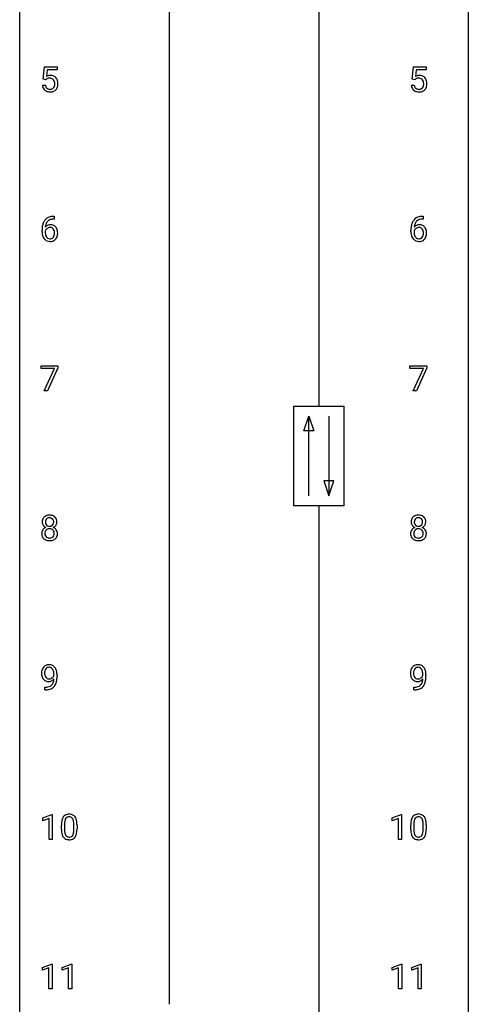
# Model space of a CAD drawing. Extents: x 3 to 27, y -3 to 204.
# Drawn here: x 3 to 27, y 99 to 151 of the extents above; entities that cross this region are included whole.
import ezdxf

# ---------------------------------------------------------------- set-up
doc = ezdxf.new("R2010")
doc.units = 0
doc.layers.add('DEFAULT_255_1_388', color=255, linetype='CONTINUOUS')
doc.layers.add('DEFAULT_255_2_778', color=255, linetype='CONTINUOUS')

msp = doc.modelspace()

# ---------------------------------------------------------------- linework, layer by layer
at = {"layer": 'DEFAULT_255_1_388'}
for p, q in [((4.163, 148.187), (4.229, 148.842)), ((4.229, 148.842), (4.904, 148.842)), ((4.371, 148.688), (4.332, 148.329)), ((4.904, 148.688), (4.371, 148.688)), ((4.904, 148.842), (4.904, 148.688)), ((23.744, 148.187), (23.811, 148.842)), ((23.811, 148.842), (24.485, 148.842)), ((23.953, 148.688), (23.913, 148.329)), ((24.485, 148.688), (23.953, 148.688)), ((24.485, 148.842), (24.485, 148.688)), ((4.296, 148.152), (4.163, 148.187)), ((4.341, 148.188), (4.296, 148.152)), ((23.878, 148.152), (23.744, 148.187)), ((23.922, 148.188), (23.878, 148.152)), ((4.116, 147.873), (4.274, 147.873)), ((23.697, 147.873), (23.855, 147.873)), ((4.742, 140.764), (4.711, 140.764)), ((4.712, 140.906), (4.742, 140.906)), ((4.742, 140.906), (4.742, 140.764)), ((24.323, 140.764), (24.292, 140.764)), ((24.293, 140.906), (24.323, 140.906)), ((24.323, 140.906), (24.323, 140.764)), ((4.096, 140.09), (4.096, 140.154)), ((4.264, 140.132), (4.264, 140.071)), ((23.677, 140.09), (23.677, 140.154)), ((23.845, 140.132), (23.845, 140.071)), ((4.046, 132.83), (4.046, 132.967)), ((4.046, 132.967), (4.935, 132.967)), ((4.758, 132.83), (4.046, 132.83)), ((4.215, 131.652), (4.758, 132.83)), ((4.935, 132.874), (4.39, 131.652)), ((4.935, 132.967), (4.935, 132.874)), ((23.627, 132.83), (23.627, 132.967)), ((23.627, 132.967), (24.516, 132.967)), ((24.339, 132.83), (23.627, 132.83)), ((23.796, 131.652), (24.339, 132.83)), ((24.516, 132.874), (23.972, 131.652)), ((24.516, 132.967), (24.516, 132.874)), ((4.39, 131.652), (4.215, 131.652)), ((23.972, 131.652), (23.796, 131.652)), ((4.727, 116.534), (4.727, 116.601)), ((4.895, 116.567), (4.895, 116.518)), ((24.309, 116.534), (24.309, 116.601)), ((24.476, 116.567), (24.476, 116.518)), ((4.252, 115.776), (4.252, 115.917)), ((4.252, 115.917), (4.287, 115.917)), ((4.285, 115.776), (4.252, 115.776)), ((23.833, 115.776), (23.833, 115.917)), ((23.833, 115.917), (23.869, 115.917)), ((23.866, 115.776), (23.833, 115.776)), ((4.133, 108.982), (4.612, 109.161)), ((4.133, 108.83), (4.133, 108.982)), ((4.47, 108.953), (4.133, 108.83)), ((4.47, 107.839), (4.47, 108.953)), ((4.612, 109.161), (4.638, 109.161)), ((4.638, 109.161), (4.638, 107.839)), ((22.675, 108.982), (23.153, 109.161)), ((22.675, 108.83), (22.675, 108.982)), ((23.012, 108.953), (22.675, 108.83)), ((23.012, 107.839), (23.012, 108.953)), ((23.153, 109.161), (23.18, 109.161)), ((23.18, 109.161), (23.18, 107.839)), ((5.123, 108.378), (5.123, 108.601)), ((5.29, 108.642), (5.29, 108.374)), ((5.786, 108.355), (5.786, 108.629)), ((5.953, 108.617), (5.953, 108.401)), ((23.664, 108.378), (23.664, 108.601)), ((23.831, 108.642), (23.831, 108.374)), ((24.327, 108.355), (24.327, 108.629)), ((24.494, 108.617), (24.494, 108.401)), ((4.638, 107.839), (4.47, 107.839)), ((23.18, 107.839), (23.012, 107.839)), ((4.126, 101.044), (4.605, 101.224)), ((4.126, 100.892), (4.126, 101.044)), ((4.463, 101.016), (4.126, 100.892)), ((4.463, 99.902), (4.463, 101.016)), ((4.605, 101.224), (4.631, 101.224)), ((4.631, 101.224), (4.631, 99.902)), ((5.165, 101.044), (5.644, 101.224)), ((5.165, 100.892), (5.165, 101.044)), ((5.502, 101.016), (5.165, 100.892)), ((5.502, 99.902), (5.502, 101.016)), ((5.644, 101.224), (5.67, 101.224)), ((5.67, 101.224), (5.67, 99.902)), ((22.682, 101.044), (23.161, 101.224)), ((22.682, 100.892), (22.682, 101.044)), ((23.019, 101.016), (22.682, 100.892)), ((23.019, 99.902), (23.019, 101.016)), ((23.161, 101.224), (23.187, 101.224)), ((23.187, 101.224), (23.187, 99.902)), ((23.721, 101.044), (24.2, 101.224)), ((23.721, 100.892), (23.721, 101.044)), ((24.058, 101.016), (23.721, 100.892)), ((24.058, 99.902), (24.058, 101.016)), ((24.2, 101.224), (24.226, 101.224)), ((24.226, 101.224), (24.226, 99.902)), ((4.631, 99.902), (4.463, 99.902)), ((5.67, 99.902), (5.502, 99.902)), ((23.187, 99.902), (23.019, 99.902)), ((24.226, 99.902), (24.058, 99.902))]:
    msp.add_line(p, q, dxfattribs=at)
for centre, radius, start, end in [((4.54, 147.972), 0.414, 93.7182, 120.2539), ((4.461, 148.031), 0.199, 114.1952, 127.3642), ((4.487, 147.97), 0.265, 98.9836, 113.8906), ((4.51, 147.832), 0.405, 89.6805, 99.1614), ((4.513, 147.907), 0.33, 84.6966, 90.0672), ((4.551, 147.881), 0.506, 89.966, 94.2495), ((4.527, 147.998), 0.237, 41.7851, 85.9892), ((4.555, 147.947), 0.439, 73.8045, 90.5586), ((4.582, 148.043), 0.339, 41.3071, 73.543), ((4.501, 147.976), 0.271, 12.649, 41.6081), ((4.372, 147.932), 0.403, 344.2414, 356.7358), ((4.382, 147.947), 0.393, 359.5579, 12.9534), ((4.232, 147.944), 0.544, 356.3547, 0.0507), ((4.535, 148.003), 0.401, 13.5076, 41.2175), ((4.35, 147.955), 0.592, 1.133, 13.8831), ((4.335, 147.942), 0.607, 347.8573, 0.4294), ((4.191, 147.946), 0.752, 359.9925, 1.5431), ((24.122, 147.972), 0.414, 93.7182, 120.2539), ((24.042, 148.031), 0.199, 114.1952, 127.3642), ((24.068, 147.97), 0.265, 98.9836, 113.8906), ((24.091, 147.832), 0.405, 89.6805, 99.1614), ((24.094, 147.907), 0.33, 84.6966, 90.0672), ((24.132, 147.881), 0.506, 89.966, 94.2495), ((24.108, 147.998), 0.237, 41.7851, 85.9892), ((24.137, 147.947), 0.439, 73.8045, 90.5586), ((24.163, 148.043), 0.339, 41.3071, 73.543), ((24.082, 147.976), 0.271, 12.649, 41.6081), ((23.953, 147.932), 0.403, 344.2414, 356.7358), ((23.963, 147.947), 0.393, 359.5579, 12.9534), ((23.813, 147.944), 0.544, 356.3547, 0.0507), ((24.116, 148.003), 0.401, 13.5076, 41.2175), ((23.932, 147.955), 0.592, 1.133, 13.8831), ((23.916, 147.942), 0.607, 347.8573, 0.4294), ((23.772, 147.946), 0.752, 359.9925, 1.5431), ((4.619, 147.916), 0.505, 184.9244, 194.4976), ((4.48, 147.876), 0.36, 193.7536, 228.5273), ((4.488, 147.889), 0.376, 228.9024, 256.3313), ((4.641, 147.92), 0.37, 187.3597, 198.6734), ((4.523, 147.879), 0.245, 198.4454, 217.7945), ((4.489, 147.856), 0.204, 218.2887, 228.5613), ((4.5, 147.871), 0.223, 228.9652, 258.1237), ((4.522, 148.024), 0.515, 256.2426, 270.4486), ((4.524, 147.97), 0.325, 257.7261, 270.4014), ((4.529, 147.92), 0.274, 269.4204, 286.421), ((4.53, 148.048), 0.539, 269.5771, 282.4215), ((4.545, 147.859), 0.212, 286.725, 320.6005), ((4.572, 147.873), 0.359, 281.8396, 316.5458), ((4.502, 147.894), 0.267, 320.6712, 344.544), ((4.565, 147.877), 0.367, 316.8172, 323.1487), ((4.532, 147.897), 0.405, 323.6727, 348.1675), ((24.2, 147.916), 0.505, 184.9244, 194.4976), ((24.061, 147.876), 0.36, 193.7536, 228.5273), ((24.069, 147.889), 0.376, 228.9024, 256.3313), ((24.222, 147.92), 0.37, 187.3597, 198.6734), ((24.104, 147.879), 0.245, 198.4454, 217.7945), ((24.071, 147.856), 0.204, 218.2887, 228.5613), ((24.082, 147.871), 0.223, 228.9652, 258.1237), ((24.103, 148.024), 0.515, 256.2426, 270.4486), ((24.105, 147.97), 0.325, 257.7261, 270.4014), ((24.11, 147.92), 0.274, 269.4204, 286.421), ((24.111, 148.048), 0.539, 269.5771, 282.4215), ((24.127, 147.859), 0.212, 286.725, 320.6005), ((24.153, 147.873), 0.359, 281.8396, 316.5458), ((24.084, 147.894), 0.267, 320.6712, 344.544), ((24.147, 147.877), 0.367, 316.8172, 323.1487), ((24.113, 147.897), 0.405, 323.6727, 348.1675), ((4.717, 140.338), 0.596, 141.4299, 157.8541), ((4.644, 140.389), 0.508, 102.8716, 140.8565), ((4.692, 140.352), 0.416, 134.5304, 161.621), ((4.673, 140.364), 0.394, 104.2856, 133.863), ((4.717, 140.114), 0.791, 90.3778, 103.5868), ((4.717, 140.202), 0.562, 90.6001, 104.5147), ((24.298, 140.338), 0.596, 141.4299, 157.8541), ((24.226, 140.389), 0.508, 102.8716, 140.8565), ((24.273, 140.352), 0.416, 134.5304, 161.621), ((24.255, 140.364), 0.394, 104.2856, 133.863), ((24.299, 140.114), 0.791, 90.3778, 103.5868), ((24.298, 140.202), 0.562, 90.6001, 104.5147), ((5.46, 140.162), 1.364, 171.4524, 180.3159), ((4.832, 140.085), 0.736, 179.6345, 191.7837), ((4.966, 140.239), 0.864, 157.9802, 171.6247), ((4.507, 140.045), 0.258, 145.2975, 160.2661), ((4.853, 140.067), 0.589, 179.6512, 190.2856), ((4.524, 140.109), 0.341, 95.8332, 138.9954), ((5.037, 140.265), 0.773, 173.7818, 174.9252), ((4.878, 140.287), 0.613, 161.2851, 174.2074), ((4.527, 140.029), 0.284, 124.9742, 144.896), ((4.522, 140.046), 0.267, 89.8751, 126.2072), ((4.549, 139.965), 0.487, 89.8756, 97.0541), ((4.522, 140.049), 0.264, 85.015, 90.0508), ((4.53, 140.105), 0.208, 36.825, 85.7417), ((4.555, 140.059), 0.393, 71.6407, 90.6241), ((4.571, 140.122), 0.329, 39.6368, 71.0191), ((4.483, 140.062), 0.271, 32.3029, 38.0821), ((4.448, 140.043), 0.311, 11.0483, 31.8146), ((4.304, 140.013), 0.457, 359.6211, 11.284), ((4.5, 140.06), 0.423, 10.6588, 39.9045), ((4.326, 140.022), 0.601, 359.6828, 11.1327), ((25.041, 140.162), 1.364, 171.4524, 180.3159), ((24.413, 140.085), 0.736, 179.6345, 191.7837), ((24.547, 140.239), 0.864, 157.9802, 171.6247), ((24.088, 140.045), 0.258, 145.2975, 160.2661), ((24.434, 140.067), 0.589, 179.6512, 190.2856), ((24.105, 140.109), 0.341, 95.8332, 138.9954), ((24.618, 140.265), 0.773, 173.7818, 174.9252), ((24.459, 140.287), 0.613, 161.2851, 174.2074), ((24.108, 140.029), 0.284, 124.9742, 144.896), ((24.103, 140.046), 0.267, 89.8751, 126.2072), ((24.131, 139.965), 0.487, 89.8756, 97.0541), ((24.104, 140.049), 0.264, 85.015, 90.0508), ((24.111, 140.105), 0.208, 36.825, 85.7417), ((24.136, 140.059), 0.393, 71.6407, 90.6241), ((24.153, 140.122), 0.329, 39.6368, 71.0191), ((24.064, 140.062), 0.271, 32.3029, 38.0821), ((24.029, 140.043), 0.311, 11.0483, 31.8146), ((23.886, 140.013), 0.457, 359.6211, 11.284), ((24.081, 140.06), 0.423, 10.6588, 39.9045), ((23.907, 140.022), 0.601, 359.6828, 11.1327), ((4.614, 140.036), 0.513, 191.4115, 218.6078), ((4.515, 139.954), 0.384, 218.1666, 245.878), ((4.662, 140.031), 0.395, 190.0945, 207.51), ((4.598, 140.001), 0.325, 207.9585, 216.3254), ((4.56, 139.97), 0.275, 215.7661, 232.5457), ((4.514, 139.97), 0.398, 246.9139, 270.7437), ((4.517, 139.915), 0.205, 232.8006, 270.6605), ((4.522, 139.956), 0.246, 269.3551, 288.4746), ((4.521, 140.085), 0.514, 269.8873, 276.7916), ((4.545, 139.939), 0.366, 275.6342, 317.8247), ((4.533, 139.917), 0.206, 289.1832, 322.9685), ((4.464, 139.971), 0.293, 322.6007, 346.5183), ((4.334, 140.004), 0.428, 346.2585, 358.774), ((4.219, 140.01), 0.543, 358.3758, 0.0082), ((4.509, 139.969), 0.413, 318.1409, 347.6118), ((4.321, 140.014), 0.606, 347.2486, 0.4371), ((24.195, 140.036), 0.513, 191.4115, 218.6078), ((24.096, 139.954), 0.384, 218.1666, 245.878), ((24.243, 140.031), 0.395, 190.0945, 207.51), ((24.18, 140.001), 0.325, 207.9585, 216.3254), ((24.142, 139.97), 0.275, 215.7661, 232.5457), ((24.096, 139.97), 0.398, 246.9139, 270.7437), ((24.098, 139.915), 0.205, 232.8006, 270.6605), ((24.104, 139.956), 0.246, 269.3551, 288.4746), ((24.102, 140.085), 0.514, 269.8873, 276.7916), ((24.127, 139.939), 0.366, 275.6342, 317.8247), ((24.114, 139.917), 0.206, 289.1832, 322.9685), ((24.045, 139.971), 0.293, 322.6007, 346.5183), ((23.915, 140.004), 0.428, 346.2585, 358.774), ((23.8, 140.01), 0.543, 358.3758, 0.0082), ((24.09, 139.969), 0.413, 318.1409, 347.6118), ((23.903, 140.014), 0.606, 347.2486, 0.4371), ((4.426, 124.718), 0.314, 132.2456, 164.5091), ((4.459, 124.681), 0.363, 100.7054, 132.1386), ((4.478, 124.709), 0.2, 105.9233, 135.1661), ((4.493, 124.526), 0.522, 89.673, 101.2452), ((4.494, 124.652), 0.259, 89.4777, 105.7297), ((4.5, 124.546), 0.502, 76.2877, 90.4586), ((4.496, 124.632), 0.279, 86.9834, 90.0192), ((4.504, 124.701), 0.21, 44.3958, 88.2499), ((4.535, 124.683), 0.361, 47.8241, 76.4266), ((4.56, 124.713), 0.322, 6.9168, 47.6262), ((24.008, 124.718), 0.314, 132.2456, 164.5091), ((24.04, 124.681), 0.363, 100.7054, 132.1386), ((24.06, 124.709), 0.2, 105.9233, 135.1661), ((24.074, 124.526), 0.522, 89.673, 101.2452), ((24.075, 124.652), 0.259, 89.4777, 105.7297), ((24.081, 124.546), 0.502, 76.2877, 90.4586), ((24.077, 124.632), 0.279, 86.9834, 90.0192), ((24.086, 124.701), 0.21, 44.3958, 88.2499), ((24.116, 124.683), 0.361, 47.8241, 76.4266), ((24.141, 124.713), 0.322, 6.9168, 47.6262), ((4.528, 124.691), 0.419, 164.6186, 180.5293), ((4.48, 124.687), 0.372, 179.9991, 181.1691), ((4.417, 124.681), 0.308, 180.4316, 213.2715), ((4.431, 124.06), 0.357, 115.5538, 145.6416), ((4.438, 124.696), 0.334, 213.3437, 222.6274), ((4.452, 124.711), 0.355, 222.955, 244.137), ((4.574, 124.686), 0.298, 168.3802, 180.3602), ((4.548, 124.682), 0.273, 179.5033, 194.9126), ((4.469, 123.992), 0.436, 113.2433, 116.2058), ((4.481, 124.707), 0.203, 135.3052, 168.9884), ((4.482, 124.664), 0.204, 194.9721, 224.1944), ((4.479, 124.662), 0.2, 224.2962, 262.0157), ((4.495, 124.744), 0.284, 261.1246, 270.1963), ((4.498, 124.723), 0.263, 269.4827, 285.0987), ((4.516, 124.658), 0.196, 285.1585, 315.9485), ((4.506, 124.701), 0.208, 16.3252, 44.7914), ((4.506, 124.667), 0.209, 316.0414, 351.9161), ((4.508, 124.765), 0.416, 296.0928, 297.3613), ((4.538, 124.026), 0.396, 47.9007, 67.1949), ((4.541, 124.709), 0.351, 296.7588, 325.7536), ((4.453, 124.686), 0.264, 359.479, 16.0678), ((4.423, 124.683), 0.293, 351.1058, 0.1939), ((4.585, 124.679), 0.298, 325.8415, 338.4794), ((4.566, 124.684), 0.318, 338.8763, 0.5167), ((4.426, 124.688), 0.458, 359.8416, 7.9697), ((24.109, 124.691), 0.419, 164.6186, 180.5293), ((24.062, 124.687), 0.372, 179.9991, 181.1691), ((23.998, 124.681), 0.308, 180.4316, 213.2715), ((24.012, 124.06), 0.357, 115.5538, 145.6416), ((24.02, 124.696), 0.334, 213.3437, 222.6274), ((24.033, 124.711), 0.355, 222.955, 244.137), ((24.155, 124.686), 0.298, 168.3802, 180.3602), ((24.129, 124.682), 0.273, 179.5033, 194.9126), ((24.051, 123.992), 0.436, 113.2433, 116.2058), ((24.062, 124.707), 0.203, 135.3052, 168.9884), ((24.064, 124.664), 0.204, 194.9721, 224.1944), ((24.06, 124.662), 0.2, 224.2962, 262.0157), ((24.076, 124.744), 0.284, 261.1246, 270.1963), ((24.08, 124.723), 0.263, 269.4827, 285.0987), ((24.097, 124.658), 0.196, 285.1585, 315.9485), ((24.088, 124.701), 0.208, 16.3252, 44.7914), ((24.087, 124.667), 0.209, 316.0414, 351.9161), ((24.09, 124.765), 0.416, 296.0928, 297.3613), ((24.119, 124.026), 0.396, 47.9007, 67.1949), ((24.123, 124.709), 0.351, 296.7588, 325.7536), ((24.034, 124.686), 0.264, 359.479, 16.0678), ((24.005, 124.683), 0.293, 351.1058, 0.1939), ((24.166, 124.679), 0.298, 325.8415, 338.4794), ((24.147, 124.684), 0.318, 338.8763, 0.5167), ((24.007, 124.688), 0.458, 359.8416, 7.9697), ((4.413, 124.073), 0.335, 145.6796, 180.626), ((4.545, 124.069), 0.467, 179.9316, 185.3254), ((4.414, 124.049), 0.335, 184.0105, 228.5071), ((4.568, 124.074), 0.323, 171.2646, 180.1864), ((4.549, 124.071), 0.304, 179.5155, 193.6464), ((4.477, 124.092), 0.231, 135.34, 172.1044), ((4.457, 124.047), 0.209, 193.354, 225.8259), ((4.462, 124.055), 0.218, 226.4181, 255.8552), ((4.472, 124.097), 0.223, 104.8857, 135.2446), ((4.492, 124.021), 0.301, 89.4956, 104.8581), ((4.495, 123.995), 0.328, 82.2613, 90.1434), ((4.511, 124.085), 0.236, 45.303, 83.1921), ((4.524, 124.066), 0.23, 281.752, 306.6056), ((4.535, 124.048), 0.209, 307.1346, 314.0278), ((4.517, 124.09), 0.228, 17.2921, 45.4631), ((4.531, 124.051), 0.214, 314.2552, 350.1694), ((4.465, 124.076), 0.283, 359.4454, 16.9257), ((4.435, 124.072), 0.312, 349.4141, 0.2933), ((4.587, 124.043), 0.324, 310.8497, 342.7449), ((4.56, 124.054), 0.361, 35.2364, 47.5511), ((4.589, 124.074), 0.325, 359.276, 35.4014), ((4.505, 124.065), 0.409, 343.1293, 0.5776), ((23.994, 124.073), 0.335, 145.6796, 180.626), ((24.126, 124.069), 0.467, 179.9316, 185.3254), ((23.995, 124.049), 0.335, 184.0105, 228.5071), ((24.149, 124.074), 0.323, 171.2646, 180.1864), ((24.13, 124.071), 0.304, 179.5155, 193.6464), ((24.059, 124.092), 0.231, 135.34, 172.1044), ((24.039, 124.047), 0.209, 193.354, 225.8259), ((24.043, 124.055), 0.218, 226.4181, 255.8552), ((24.053, 124.097), 0.223, 104.8857, 135.2446), ((24.073, 124.021), 0.301, 89.4956, 104.8581), ((24.076, 123.995), 0.328, 82.2613, 90.1434), ((24.092, 124.085), 0.236, 45.303, 83.1921), ((24.105, 124.066), 0.23, 281.752, 306.6056), ((24.116, 124.048), 0.209, 307.1346, 314.0278), ((24.099, 124.09), 0.228, 17.2921, 45.4631), ((24.112, 124.051), 0.214, 314.2552, 350.1694), ((24.046, 124.076), 0.283, 359.4454, 16.9257), ((24.016, 124.072), 0.312, 349.4141, 0.2933), ((24.168, 124.043), 0.324, 310.8497, 342.7449), ((24.141, 124.054), 0.361, 35.2364, 47.5511), ((24.171, 124.074), 0.325, 359.276, 35.4014), ((24.087, 124.065), 0.409, 343.1293, 0.5776), ((4.449, 124.091), 0.39, 228.7554, 257.8485), ((4.492, 124.271), 0.575, 257.4586, 270.4286), ((4.491, 124.16), 0.328, 255.4654, 268.7987), ((4.496, 124.255), 0.422, 268.3449, 270.0095), ((4.499, 124.178), 0.345, 269.576, 282.082), ((4.5, 124.271), 0.575, 269.6192, 281.979), ((4.54, 124.097), 0.396, 281.5473, 310.917), ((24.03, 124.091), 0.39, 228.7554, 257.8485), ((24.073, 124.271), 0.575, 257.4586, 270.4286), ((24.072, 124.16), 0.328, 255.4654, 268.7987), ((24.077, 124.255), 0.422, 268.3449, 270.0095), ((24.08, 124.178), 0.345, 269.576, 282.082), ((24.081, 124.271), 0.575, 269.6192, 281.979), ((24.121, 124.097), 0.396, 281.5473, 310.917), ((4.441, 116.755), 0.351, 121.2366, 135.968), ((4.457, 116.725), 0.384, 96.8455, 120.9881), ((4.473, 116.62), 0.49, 89.8872, 97.2798), ((4.479, 116.692), 0.419, 70.6506, 90.6748), ((4.494, 116.75), 0.359, 36.7493, 69.822), ((24.023, 116.755), 0.351, 121.2366, 135.968), ((24.038, 116.725), 0.384, 96.8455, 120.9881), ((24.055, 116.62), 0.49, 89.8872, 97.2798), ((24.061, 116.692), 0.419, 70.6506, 90.6748), ((24.075, 116.75), 0.359, 36.7493, 69.822), ((4.664, 116.659), 0.597, 166.7586, 180.32), ((4.691, 116.655), 0.624, 179.9653, 184.3011), ((4.589, 116.644), 0.521, 183.9375, 204.1276), ((4.569, 116.679), 0.5, 154.6955, 166.5679), ((4.473, 116.728), 0.392, 136.3325, 155.0871), ((4.783, 116.664), 0.551, 178.2642, 180.011), ((4.692, 116.661), 0.461, 179.6162, 191.8786), ((4.664, 116.671), 0.433, 166.1101, 178.6654), ((4.555, 116.631), 0.32, 191.6193, 215.2971), ((4.532, 116.705), 0.296, 142.1024, 166.3835), ((4.47, 116.755), 0.217, 112.9382, 142.5321), ((4.472, 116.739), 0.232, 89.273, 111.914), ((4.478, 116.774), 0.198, 50.385, 90.6705), ((4.427, 116.713), 0.276, 34.1249, 50.3071), ((4.372, 116.672), 0.345, 27.2018, 34.6834), ((4.305, 116.641), 0.419, 9.9432, 26.7699), ((4.456, 116.65), 0.295, 327.4106, 336.8397), ((4.108, 116.605), 0.62, 359.6632, 10.1176), ((4.382, 116.662), 0.502, 15.3958, 37.0841), ((4.142, 116.592), 0.751, 3.9488, 15.6799), ((3.872, 116.568), 1.023, 359.9291, 4.2665), ((24.245, 116.659), 0.597, 166.7586, 180.32), ((24.272, 116.655), 0.624, 179.9653, 184.3011), ((24.17, 116.644), 0.521, 183.9375, 204.1276), ((24.15, 116.679), 0.5, 154.6955, 166.5679), ((24.054, 116.728), 0.392, 136.3325, 155.0871), ((24.246, 116.671), 0.433, 166.1101, 178.6654), ((24.364, 116.664), 0.551, 178.2642, 180.011), ((24.273, 116.661), 0.461, 179.6162, 191.8786), ((24.136, 116.631), 0.32, 191.6193, 215.2971), ((24.113, 116.705), 0.296, 142.1024, 166.3835), ((24.051, 116.755), 0.217, 112.9382, 142.5321), ((24.054, 116.739), 0.232, 89.273, 111.914), ((24.059, 116.774), 0.198, 50.385, 90.6705), ((24.009, 116.713), 0.276, 34.1249, 50.3071), ((23.954, 116.672), 0.345, 27.2018, 34.6834), ((23.886, 116.641), 0.419, 9.9432, 26.7699), ((24.037, 116.65), 0.295, 327.4106, 336.8397), ((23.689, 116.605), 0.62, 359.6632, 10.1176), ((23.963, 116.662), 0.502, 15.3958, 37.0841), ((23.723, 116.592), 0.751, 3.9488, 15.6799), ((23.453, 116.568), 1.023, 359.9291, 4.2665), ((4.512, 116.611), 0.438, 204.3451, 209.0455), ((4.441, 116.567), 0.354, 208.4727, 236.2135), ((4.423, 116.544), 0.325, 236.4717, 254.3539), ((4.531, 116.616), 0.292, 215.7259, 216.5355), ((4.472, 116.569), 0.217, 215.7487, 239.9728), ((4.439, 116.607), 0.39, 254.5997, 270.4178), ((4.464, 116.563), 0.208, 241.0651, 269.281), ((4.442, 116.609), 0.392, 269.9969, 270.7871), ((4.446, 116.555), 0.338, 270.2632, 297.3852), ((4.469, 116.619), 0.264, 268.4083, 270.007), ((4.469, 116.613), 0.258, 269.9447, 306.825), ((4.37, 116.276), 0.344, 299.5068, 313.12), ((4.413, 116.618), 0.409, 297.4036, 320.0168), ((4.373, 116.267), 0.336, 313.8526, 338.599), ((4.443, 116.661), 0.312, 305.5071, 327.0774), ((4.19, 116.342), 0.533, 338.2523, 351.2432), ((3.919, 116.388), 0.808, 350.9409, 357.669), ((4.311, 116.311), 0.559, 322.8579, 342.1527), ((3.949, 116.433), 0.941, 341.8359, 352.9884), ((3.354, 116.51), 1.541, 352.8366, 0.2784), ((24.094, 116.611), 0.438, 204.3451, 209.0455), ((24.022, 116.567), 0.354, 208.4727, 236.2135), ((24.004, 116.544), 0.325, 236.4717, 254.3539), ((24.112, 116.616), 0.292, 215.7259, 216.5355), ((24.053, 116.569), 0.217, 215.7487, 239.9728), ((24.02, 116.607), 0.39, 254.5997, 270.4178), ((24.045, 116.563), 0.208, 241.0651, 269.281), ((24.023, 116.609), 0.392, 269.9969, 270.7871), ((24.027, 116.555), 0.338, 270.2632, 297.3852), ((24.05, 116.619), 0.264, 268.4083, 270.007), ((24.05, 116.613), 0.258, 269.9447, 306.825), ((23.952, 116.276), 0.344, 299.5068, 313.12), ((23.994, 116.618), 0.409, 297.4036, 320.0168), ((23.954, 116.267), 0.336, 313.8526, 338.599), ((24.024, 116.661), 0.312, 305.5071, 327.0774), ((23.772, 116.342), 0.533, 338.2523, 351.2432), ((23.5, 116.388), 0.808, 350.9409, 357.669), ((23.892, 116.311), 0.559, 322.8579, 342.1527), ((23.53, 116.433), 0.941, 341.8359, 352.9884), ((22.935, 116.51), 1.541, 352.8366, 0.2784), ((4.27, 116.793), 1.017, 270.8209, 273.401), ((4.28, 116.588), 0.671, 270.6215, 281.4062), ((4.291, 116.54), 0.763, 272.9281, 286.4924), ((4.328, 116.357), 0.435, 281.1853, 299.0622), ((4.373, 116.28), 0.49, 285.9541, 318.8879), ((4.408, 116.245), 0.441, 319.3348, 322.1002), ((23.851, 116.793), 1.017, 270.8209, 273.401), ((23.861, 116.588), 0.671, 270.6215, 281.4062), ((23.873, 116.54), 0.763, 272.9281, 286.4924), ((23.91, 116.357), 0.435, 281.1853, 299.0622), ((23.954, 116.28), 0.49, 285.9541, 318.8879), ((23.989, 116.245), 0.441, 319.3348, 322.1002), ((6.467, 108.607), 1.344, 173.7674, 180.2316), ((5.959, 108.664), 0.833, 164.3059, 173.9001), ((5.631, 108.758), 0.492, 148.7922, 164.5682), ((5.524, 108.818), 0.369, 144.5884, 148.1162), ((5.485, 108.845), 0.322, 101.644, 144.5143), ((6.24, 108.647), 0.95, 172.0258, 178.0705), ((5.869, 108.7), 0.575, 163.3765, 172.1411), ((5.634, 108.772), 0.329, 149.4208, 163.6283), ((5.514, 108.844), 0.189, 105.7981, 149.7388), ((5.533, 108.655), 0.518, 89.5283, 102.582), ((5.535, 108.769), 0.267, 89.3804, 105.6764), ((5.542, 108.651), 0.522, 77.0438, 90.5082), ((5.539, 108.74), 0.296, 81.1057, 90.2187), ((5.559, 108.839), 0.195, 30.7408, 82.4658), ((5.587, 108.835), 0.332, 48.2778, 77.4996), ((5.5, 108.8), 0.265, 24.2875, 31.3934), ((5.368, 108.744), 0.409, 12.0807, 23.8171), ((5.058, 108.675), 0.726, 4.8365, 12.2906), ((4.584, 108.633), 1.202, 359.8093, 4.9408), ((5.595, 108.85), 0.316, 36.3142, 47.6307), ((5.498, 108.784), 0.434, 18.2931, 35.677), ((5.212, 108.686), 0.736, 8.0247, 18.5606), ((4.743, 108.617), 1.21, 1.1275, 8.1718), ((25.008, 108.607), 1.344, 173.7674, 180.2316), ((24.5, 108.664), 0.833, 164.3059, 173.9001), ((24.172, 108.758), 0.492, 148.7922, 164.5682), ((24.065, 108.818), 0.369, 144.5884, 148.1162), ((24.027, 108.845), 0.322, 101.644, 144.5143), ((24.781, 108.647), 0.95, 172.0258, 178.0705), ((24.41, 108.7), 0.575, 163.3765, 172.1411), ((24.175, 108.772), 0.329, 149.4208, 163.6283), ((24.055, 108.844), 0.189, 105.7981, 149.7388), ((24.074, 108.655), 0.518, 89.5283, 102.582), ((24.076, 108.769), 0.267, 89.3804, 105.6764), ((24.083, 108.651), 0.522, 77.0438, 90.5082), ((24.08, 108.74), 0.296, 81.1057, 90.2187), ((24.1, 108.839), 0.195, 30.7408, 82.4658), ((24.129, 108.835), 0.332, 48.2778, 77.4996), ((24.041, 108.8), 0.265, 24.2875, 31.3934), ((23.909, 108.744), 0.409, 12.0807, 23.8171), ((23.599, 108.675), 0.726, 4.8365, 12.2906), ((23.125, 108.633), 1.202, 359.8093, 4.9408), ((24.137, 108.85), 0.316, 36.3142, 47.6307), ((24.039, 108.784), 0.434, 18.2931, 35.677), ((23.753, 108.686), 0.736, 8.0247, 18.5606), ((23.285, 108.617), 1.21, 1.1275, 8.1718), ((6.634, 108.398), 1.512, 180.7435, 181.1522), ((6.329, 108.386), 1.207, 180.8977, 188.0055), ((5.884, 108.322), 0.757, 187.8816, 198.2347), ((6.582, 108.631), 1.292, 177.8639, 179.5036), ((6.46, 108.37), 1.171, 179.7996, 185.2461), ((6.006, 108.327), 0.714, 185.1412, 193.0082), ((5.206, 108.296), 0.576, 343.0498, 351.9392), ((4.815, 108.354), 0.97, 351.8072, 357.7958), ((4.452, 108.372), 1.334, 357.5871, 359.2682), ((5.097, 108.337), 0.853, 344.4935, 353.9764), ((4.575, 108.395), 1.378, 353.8441, 0.2288), ((4.378, 108.602), 1.575, 0.5433, 1.3867), ((25.176, 108.398), 1.512, 180.7435, 181.1522), ((24.871, 108.386), 1.207, 180.8977, 188.0055), ((24.425, 108.322), 0.757, 187.8816, 198.2347), ((25.124, 108.631), 1.292, 177.8639, 179.5036), ((25.002, 108.37), 1.171, 179.7996, 185.2461), ((24.547, 108.327), 0.714, 185.1412, 193.0082), ((23.747, 108.296), 0.576, 343.0498, 351.9392), ((23.357, 108.354), 0.97, 351.8072, 357.7958), ((22.993, 108.372), 1.334, 357.5871, 359.2682), ((23.639, 108.337), 0.853, 344.4935, 353.9764), ((23.117, 108.395), 1.378, 353.8441, 0.2288), ((22.92, 108.602), 1.575, 0.5433, 1.3867), ((5.604, 108.227), 0.462, 197.9695, 215.2623), ((5.49, 108.15), 0.323, 215.8618, 257.2788), ((5.708, 108.257), 0.408, 192.7897, 205.2507), ((5.59, 108.204), 0.279, 205.8002, 211.2546), ((5.532, 108.165), 0.208, 210.379, 238.4008), ((5.535, 108.325), 0.503, 256.6229, 270.5105), ((5.529, 108.17), 0.212, 239.6522, 265.9794), ((5.539, 108.246), 0.288, 265.1324, 270.0603), ((5.542, 108.209), 0.251, 269.3314, 287.218), ((5.543, 108.338), 0.517, 269.5979, 281.6733), ((5.558, 108.153), 0.193, 287.7958, 329.0809), ((5.588, 108.15), 0.324, 280.5802, 324.9173), ((5.45, 108.22), 0.32, 328.6635, 343.3325), ((5.545, 108.18), 0.375, 324.9361, 328.6153), ((5.434, 108.241), 0.503, 329.2804, 344.7473), ((24.146, 108.227), 0.462, 197.9695, 215.2623), ((24.031, 108.15), 0.323, 215.8618, 257.2788), ((24.249, 108.257), 0.408, 192.7897, 205.2507), ((24.132, 108.204), 0.279, 205.8002, 211.2546), ((24.073, 108.165), 0.208, 210.379, 238.4008), ((24.076, 108.325), 0.503, 256.6229, 270.5105), ((24.071, 108.17), 0.212, 239.6522, 265.9794), ((24.08, 108.246), 0.288, 265.1324, 270.0603), ((24.083, 108.209), 0.251, 269.3314, 287.218), ((24.084, 108.338), 0.517, 269.5979, 281.6733), ((24.099, 108.153), 0.193, 287.7958, 329.0809), ((24.129, 108.15), 0.324, 280.5802, 324.9173), ((23.991, 108.22), 0.32, 328.6635, 343.3325), ((24.087, 108.18), 0.375, 324.9361, 328.6153), ((23.975, 108.241), 0.503, 329.2804, 344.7473)]:
    msp.add_arc(centre, radius, start, end, dxfattribs=at)
at = {"layer": 'DEFAULT_255_2_778'}
for p, q in [((2.911, -1.984), (2.911, 202.803)), ((26.723, 202.803), (26.723, -1.984)), ((10.848, 187.722), (10.848, 99.086)), ((18.786, 187.722), (18.786, 130.836)), ((17.463, 130.836), (20.109, 130.836)), ((17.463, 125.545), (17.463, 130.836)), ((20.109, 130.836), (20.109, 125.545)), ((17.992, 129.514), (18.257, 130.307)), ((18.257, 126.074), (18.257, 130.307)), ((18.257, 130.307), (18.521, 129.514)), ((19.315, 130.307), (19.315, 126.074)), ((18.521, 129.514), (17.992, 129.514)), ((19.051, 126.868), (19.315, 126.074)), ((19.58, 126.868), (19.051, 126.868)), ((19.315, 126.074), (19.58, 126.868)), ((20.109, 125.545), (17.463, 125.545)), ((18.786, 125.545), (18.786, 68.659))]:
    msp.add_line(p, q, dxfattribs=at)

doc.saveas('drawing.dxf')
